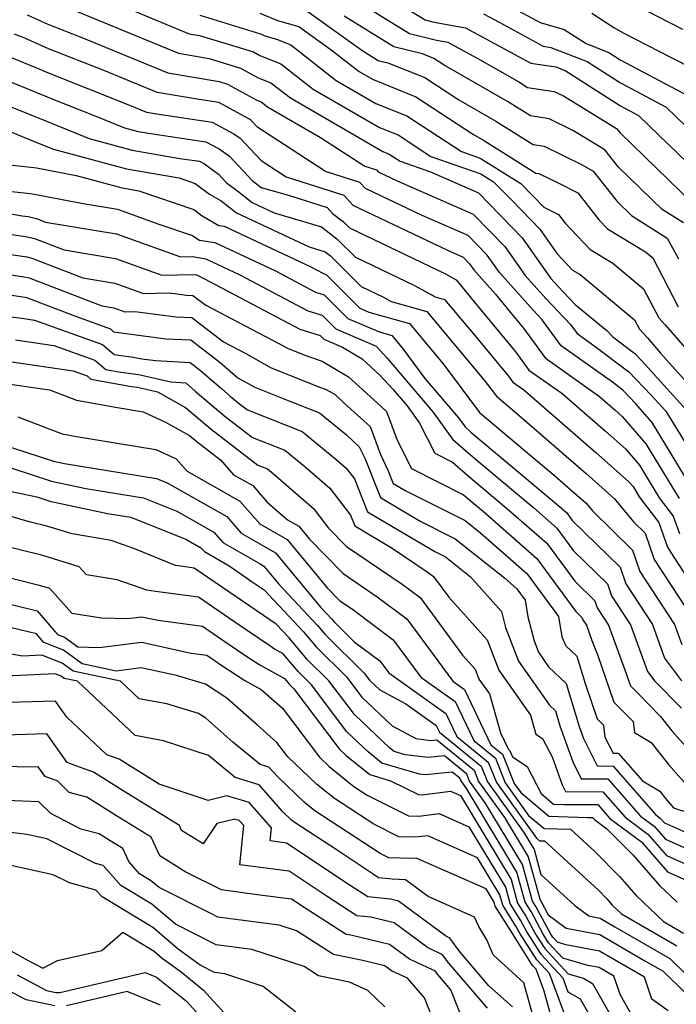
# Model space of a CAD drawing. Extents: x 1893570 to 1900978, y 2863029 to 2865516.
# Drawn here: x 1896133 to 1896225, y 2863620 to 2863758 of the extents above; entities that cross this region are included whole.
import ezdxf

# ---------------------------------------------------------------- set-up
doc = ezdxf.new("R2010")
doc.units = 0

msp = doc.modelspace()

# ---------------------------------------------------------------- linework, layer by layer
at = {"layer": 'Unknown_Line_Type', "color": 0}
for points in [[(1896175.86, 2863763.67, 3336), (1896187.49, 2863756.47, 3336), (1896191.29, 2863755.54, 3336), (1896192.87, 2863755.26, 3336), (1896197.41, 2863752.79, 3336), (1896202.86, 2863749.67, 3336), (1896204.08, 2863748.9, 3336), (1896207.82, 2863748.33, 3336), (1896209.13, 2863747.7, 3336), (1896216.59, 2863743.14, 3336), (1896217.09, 2863742.5, 3336), (1896227.31, 2863732.61, 3336)], [(1896182.84, 2863762.6, 3338), (1896189.68, 2863758.37, 3338), (1896190.98, 2863758.05, 3338), (1896195.38, 2863757.25, 3338), (1896202.78, 2863753.23, 3338), (1896204.53, 2863752.28, 3338), (1896208.04, 2863751.79, 3338), (1896209.36, 2863751.27, 3338), (1896217.15, 2863746.3, 3338), (1896219.67, 2863744.96, 3338), (1896229.37, 2863735.58, 3338)], [(1896199.25, 2863761.63, 3342), (1896205.85, 2863758.02, 3342), (1896209.21, 2863757.01, 3342), (1896212.3, 2863755.04, 3342), (1896215.5, 2863753.79, 3342), (1896217.07, 2863752.79, 3342), (1896227.42, 2863747.29, 3342)], [(1896138.2, 2863760.63, 3324), (1896155.04, 2863753.69, 3324), (1896159.37, 2863752.95, 3324), (1896163.75, 2863751.61, 3324), (1896166.26, 2863750.26, 3324), (1896168.03, 2863749.55, 3324), (1896170.77, 2863747.42, 3324), (1896183.75, 2863739.89, 3324), (1896184.62, 2863739.54, 3324), (1896186.16, 2863738.54, 3324), (1896190.46, 2863737.04, 3324), (1896197.17, 2863734.11, 3324), (1896203.34, 2863727.78, 3324), (1896207.36, 2863722.1, 3324), (1896208.34, 2863721, 3324), (1896210.83, 2863718.38, 3324), (1896215.19, 2863714.76, 3324), (1896216.05, 2863713.88, 3324), (1896219.14, 2863711.57, 3324), (1896220.07, 2863710.59, 3324), (1896226.81, 2863703.13, 3324)], [(1896146.93, 2863760.4, 3326), (1896156.54, 2863756.44, 3326), (1896157.98, 2863756.2, 3326), (1896165.56, 2863753.88, 3326), (1896166.47, 2863753.39, 3326), (1896169.42, 2863752.21, 3326), (1896173.98, 2863748.65, 3326), (1896183.26, 2863743.27, 3326), (1896185.88, 2863742.23, 3326), (1896190.49, 2863739.21, 3326), (1896197.52, 2863736.76, 3326), (1896199.29, 2863735.65, 3326), (1896201.94, 2863732.96, 3326), (1896205.82, 2863728.99, 3326), (1896208.25, 2863725.56, 3326), (1896210.41, 2863723.27, 3326), (1896211.45, 2863722.65, 3326), (1896219.1, 2863716.29, 3326), (1896219.79, 2863714.97, 3326), (1896220.92, 2863713.73, 3326), (1896222.76, 2863711.61, 3326), (1896229.85, 2863703.68, 3326)], [(1896218.7, 2863760.7, 3346), (1896225.83, 2863757.07, 3346)], [(1896133.8, 2863759.08, 3322), (1896136.7, 2863757.79, 3322), (1896141.45, 2863755.92, 3322), (1896153.54, 2863750.94, 3322), (1896160.75, 2863749.71, 3322), (1896161.93, 2863749.35, 3322), (1896166.05, 2863747.13, 3322), (1896166.64, 2863746.89, 3322), (1896167.56, 2863746.18, 3322), (1896174.97, 2863741.88, 3322), (1896181.22, 2863737.83, 3322), (1896182.84, 2863737.32, 3322), (1896183.1, 2863737.04, 3322), (1896185.75, 2863735.77, 3322), (1896196.45, 2863731.1, 3322), (1896200.87, 2863726.57, 3322), (1896203.75, 2863722.5, 3322), (1896206.62, 2863719.28, 3322), (1896210.11, 2863715.61, 3322), (1896211.04, 2863714.34, 3322), (1896213.56, 2863712.55, 3322), (1896218.31, 2863708.98, 3322), (1896221.46, 2863705.7, 3322), (1896223.5, 2863703.44, 3322), (1896229.28, 2863694, 3322)], [(1896158.03, 2863759.04, 3328), (1896166.56, 2863756.43, 3328), (1896167.31, 2863756.11, 3328), (1896168.79, 2863755.68, 3328), (1896170.81, 2863754.88, 3328), (1896177.19, 2863749.89, 3328), (1896182.77, 2863746.66, 3328), (1896187.13, 2863744.91, 3328), (1896194.82, 2863739.88, 3328), (1896197.41, 2863738.97, 3328), (1896203.11, 2863735.41, 3328), (1896206.38, 2863732.1, 3328), (1896208.4, 2863731.05, 3328), (1896209.36, 2863729.84, 3328), (1896212.86, 2863726.15, 3328), (1896216.05, 2863724.23, 3328), (1896220.38, 2863720.63, 3328), (1896222.51, 2863716.54, 3328), (1896223.38, 2863715.58, 3328), (1896228.41, 2863709.81, 3328)], [(1896166.49, 2863759.34, 3330), (1896168.96, 2863758.3, 3330), (1896171.93, 2863757.44, 3330), (1896176.5, 2863754.18, 3330), (1896180.41, 2863751.13, 3330), (1896182.28, 2863750.04, 3330), (1896188.39, 2863747.59, 3330), (1896196.49, 2863742.29, 3330), (1896198.02, 2863741.41, 3330), (1896205.24, 2863736.87, 3330), (1896205.68, 2863736.81, 3330), (1896208.58, 2863735.41, 3330), (1896211.12, 2863734.1, 3330), (1896214.13, 2863730.27, 3330), (1896215.3, 2863729.04, 3330), (1896220.65, 2863725.81, 3330), (1896221.66, 2863724.97, 3330), (1896225.23, 2863718.11, 3330)], [(1896172.73, 2863759.88, 3332), (1896180.81, 2863754.11, 3332), (1896183.11, 2863752.69, 3332), (1896184.44, 2863752.36, 3332), (1896189.65, 2863750.28, 3332), (1896194.43, 2863747.14, 3332), (1896199.63, 2863744.16, 3332), (1896204.85, 2863740.88, 3332), (1896206.4, 2863740.65, 3332), (1896211.76, 2863738.05, 3332), (1896213.29, 2863737.12, 3332), (1896216.65, 2863732.87, 3332), (1896218.68, 2863730.91, 3332), (1896223.67, 2863727.76, 3332), (1896225.27, 2863724.84, 3332)], [(1896225.99, 2863729.87, 3334), (1896222.99, 2863731.76, 3334), (1896216.87, 2863737.69, 3334), (1896214.94, 2863740.13, 3334), (1896210.45, 2863742.87, 3334), (1896207.11, 2863744.49, 3334), (1896204.47, 2863744.89, 3334), (1896201.25, 2863746.91, 3334), (1896192.37, 2863752, 3334), (1896190.91, 2863752.96, 3334), (1896189.32, 2863753.6, 3334), (1896185.3, 2863754.58, 3334), (1896178.33, 2863758.89, 3334)], [(1896197.89, 2863759.24, 3340), (1896200.1, 2863758.04, 3340), (1896206.27, 2863754.67, 3340), (1896207.34, 2863754.52, 3340), (1896212.43, 2863752.53, 3340), (1896217.11, 2863749.55, 3340), (1896223.55, 2863746.13, 3340), (1896229.14, 2863740.72, 3340)], [(1896213.11, 2863759.31, 3344), (1896216.21, 2863757.33, 3344), (1896217.6, 2863756.51, 3344), (1896224.25, 2863753.12, 3344), (1896230.69, 2863749.83, 3344), (1896231.78, 2863746.49, 3344), (1896235.93, 2863740.48, 3344), (1896237.26, 2863738.6, 3344), (1896241.99, 2863732.73, 3344), (1896243.77, 2863731.66, 3344), (1896247.25, 2863729.22, 3344), (1896252.26, 2863725.98, 3344), (1896253.13, 2863725.44, 3344), (1896256.91, 2863722.93, 3344), (1896264.85, 2863720.26, 3344), (1896267.66, 2863721.17, 3344), (1896274.55, 2863718.8, 3344), (1896274.68, 2863718.26, 3344), (1896277.27, 2863713.87, 3344), (1896278.87, 2863709.23, 3344), (1896283.93, 2863702.96, 3344), (1896285.58, 2863700.81, 3344), (1896287.99, 2863698.19, 3344)], [(1896228.15, 2863691.07, 3320), (1896221.56, 2863701.87, 3320), (1896219.3, 2863704.5, 3320), (1896217.48, 2863706.4, 3320), (1896216.01, 2863707.51, 3320), (1896208.79, 2863712.64, 3320), (1896206.12, 2863716.29, 3320), (1896204.9, 2863717.57, 3320), (1896200.13, 2863722.91, 3320), (1896198.4, 2863725.36, 3320), (1896195.73, 2863728.09, 3320), (1896189.28, 2863730.91, 3320), (1896181.32, 2863734.71, 3320), (1896180.54, 2863735.56, 3320), (1896175.69, 2863737.1, 3320), (1896166.18, 2863743.25, 3320), (1896165.2, 2863744.29, 3320), (1896164.91, 2863744.5, 3320), (1896160.69, 2863746.78, 3320), (1896157.93, 2863747.18, 3320), (1896152.04, 2863748.19, 3320), (1896144.69, 2863751.21, 3320), (1896136.79, 2863754.33, 3320), (1896133.48, 2863755.8, 3320), (1896132.02, 2863756.39, 3320)], [(1896130.33, 2863753.6, 3318), (1896134.88, 2863751.76, 3318), (1896136.87, 2863750.88, 3318), (1896147.94, 2863746.51, 3318), (1896150.54, 2863745.43, 3318), (1896152.63, 2863745.08, 3318), (1896159.79, 2863744.03, 3318), (1896162.84, 2863742.39, 3318), (1896163.69, 2863741.76, 3318), (1896166.64, 2863738.63, 3318), (1896170.15, 2863736.36, 3318), (1896178.25, 2863733.79, 3318), (1896179.54, 2863732.38, 3318), (1896192.81, 2863726.05, 3318), (1896195.01, 2863725.08, 3318), (1896195.93, 2863724.15, 3318), (1896196.52, 2863723.31, 3318), (1896199.57, 2863719.89, 3318), (1896201.63, 2863717.33, 3318), (1896203.5, 2863715.09, 3318), (1896206.53, 2863710.94, 3318), (1896214.19, 2863705.5, 3318), (1896216.37, 2863703.61, 3318), (1896217.36, 2863702.72, 3318), (1896220.67, 2863698.87, 3318), (1896225.35, 2863691.19, 3318)], [(1896128.63, 2863750.81, 3316), (1896136.29, 2863747.71, 3316), (1896136.95, 2863747.42, 3316), (1896143.69, 2863744.76, 3316), (1896147.47, 2863743.24, 3316), (1896149.36, 2863742.73, 3316), (1896151.43, 2863742.37, 3316), (1896158.9, 2863741.28, 3316), (1896160.76, 2863740.28, 3316), (1896162.19, 2863739.23, 3316), (1896165.4, 2863735.82, 3316), (1896166.68, 2863734.86, 3316), (1896170.64, 2863733.71, 3316), (1896175.95, 2863732.03, 3316), (1896176.7, 2863731.21, 3316), (1896178.2, 2863730.03, 3316), (1896179.06, 2863729.17, 3316), (1896192.55, 2863722.74, 3316), (1896194.07, 2863721.91, 3316), (1896196.58, 2863718.79, 3316), (1896202.45, 2863711.72, 3316), (1896204.27, 2863709.23, 3316), (1896208.87, 2863705.97, 3316), (1896215.02, 2863700.64, 3316), (1896217.82, 2863698.15, 3316), (1896219.78, 2863695.86, 3316), (1896222.55, 2863691.31, 3316), (1896224.53, 2863688.73, 3316), (1896225.4, 2863686.28, 3316)], [(1896131.4, 2863746.22, 3314), (1896136.49, 2863744.14, 3314), (1896142.48, 2863741.74, 3314), (1896148.56, 2863740.1, 3314), (1896155.24, 2863738.94, 3314), (1896158, 2863738.54, 3314), (1896158.68, 2863738.17, 3314), (1896160.68, 2863736.7, 3314), (1896161.75, 2863735.56, 3314), (1896163.37, 2863734.34, 3314), (1896165.41, 2863732.76, 3314), (1896168.49, 2863731.31, 3314), (1896175.14, 2863729.34, 3314), (1896177.29, 2863727.64, 3314), (1896179.89, 2863725.06, 3314), (1896188.19, 2863721.1, 3314), (1896191.12, 2863719.52, 3314), (1896192.42, 2863719.15, 3314), (1896196.42, 2863714.36, 3314), (1896201.41, 2863708.36, 3314), (1896202.02, 2863707.53, 3314), (1896203.55, 2863706.44, 3314), (1896213.66, 2863697.67, 3314), (1896218.27, 2863693.57, 3314), (1896218.89, 2863692.86, 3314), (1896219.75, 2863691.43, 3314), (1896222.52, 2863687.82, 3314), (1896223.74, 2863684.39, 3314), (1896224.19, 2863683.63, 3314), (1896230.12, 2863674.54, 3314)], [(1896130.7, 2863742.99, 3312), (1896135.5, 2863741.03, 3312), (1896137.49, 2863740.23, 3312), (1896147.76, 2863737.46, 3312), (1896155.13, 2863736.19, 3312), (1896157.39, 2863735.41, 3312), (1896159.41, 2863733.92, 3312), (1896161.05, 2863732.96, 3312), (1896163.2, 2863731.29, 3312), (1896173.38, 2863726.52, 3312), (1896175.65, 2863725.84, 3312), (1896176.39, 2863725.26, 3312), (1896180.71, 2863720.95, 3312), (1896183.83, 2863719.47, 3312), (1896184.93, 2863718.87, 3312), (1896189.95, 2863717.46, 3312), (1896198, 2863707.81, 3312), (1896199.71, 2863705.54, 3312), (1896203.23, 2863702.58, 3312), (1896212.31, 2863694.7, 3312), (1896216.3, 2863691.16, 3312), (1896218.95, 2863687.93, 3312), (1896220.6, 2863686.31, 3312), (1896221.87, 2863682.62, 3312), (1896227.81, 2863673.56, 3312)], [(1896126.96, 2863738.49, 3310), (1896134.74, 2863737.66, 3310), (1896135.09, 2863737.59, 3310), (1896140.66, 2863736.53, 3310), (1896146.96, 2863734.83, 3310), (1896149.48, 2863734.39, 3310), (1896157.2, 2863731.76, 3310), (1896158.37, 2863730.89, 3310), (1896160.72, 2863729.52, 3310), (1896161.46, 2863729.4, 3310), (1896173.55, 2863723.75, 3310), (1896175.4, 2863722.77, 3310), (1896175.79, 2863722.65, 3310), (1896180.53, 2863717.91, 3310), (1896181.26, 2863717.6, 3310), (1896181.79, 2863717.37, 3310), (1896187.47, 2863715.78, 3310), (1896192.22, 2863710.08, 3310), (1896197.34, 2863703.26, 3310), (1896207.91, 2863694.37, 3310), (1896210.96, 2863691.73, 3310), (1896212.3, 2863690.54, 3310), (1896213.19, 2863689.46, 3310), (1896218.83, 2863683.94, 3310), (1896219.86, 2863680.93, 3310), (1896224.72, 2863673.53, 3310), (1896225.74, 2863670.71, 3310)], [(1896126.41, 2863734.84, 3308), (1896134.23, 2863734.01, 3308), (1896135.27, 2863733.82, 3308), (1896141.67, 2863732.6, 3308), (1896146.48, 2863731.8, 3308), (1896152.27, 2863729.72, 3308), (1896157.01, 2863728.11, 3308), (1896157.33, 2863727.86, 3308), (1896157.99, 2863727.48, 3308), (1896160.17, 2863727.12, 3308), (1896168.6, 2863723.18, 3308), (1896174.3, 2863720.16, 3308), (1896175.51, 2863719.78, 3308), (1896178.84, 2863716.46, 3308), (1896181.37, 2863715.37, 3308), (1896183.26, 2863714.58, 3308), (1896184.99, 2863714.09, 3308), (1896186.44, 2863712.35, 3308), (1896189.66, 2863708.06, 3308), (1896194.37, 2863702.52, 3308), (1896195.29, 2863701.25, 3308), (1896196.13, 2863700.53, 3308), (1896208.52, 2863690.11, 3308), (1896209.58, 2863689.18, 3308), (1896210.36, 2863688.12, 3308), (1896217.06, 2863681.57, 3308), (1896217.86, 2863679.24, 3308), (1896221.62, 2863673.5, 3308), (1896223.33, 2863668.81, 3308), (1896225.71, 2863665.62, 3308)], [(1896131.23, 2863731.18, 3306), (1896133.1, 2863730.89, 3306), (1896133.92, 2863730.77, 3306), (1896135.23, 2863730.43, 3306), (1896136.38, 2863729.99, 3306), (1896146.35, 2863728.34, 3306), (1896155.34, 2863725.12, 3306), (1896157.01, 2863725.15, 3306), (1896158.87, 2863724.85, 3306), (1896163.65, 2863722.61, 3306), (1896173.21, 2863717.55, 3306), (1896175.23, 2863716.92, 3306), (1896177.15, 2863715.01, 3306), (1896181.49, 2863713.13, 3306), (1896182.79, 2863712.59, 3306), (1896184.35, 2863710.91, 3306), (1896190.77, 2863703.36, 3306), (1896193.55, 2863699.51, 3306), (1896196.08, 2863697.35, 3306), (1896204.97, 2863689.87, 3306), (1896208.18, 2863687.05, 3306), (1896210.53, 2863683.86, 3306), (1896215.29, 2863679.2, 3306), (1896215.86, 2863677.54, 3306), (1896218.53, 2863673.47, 3306), (1896220.92, 2863666.91, 3306), (1896221.94, 2863665.55, 3306), (1896225.7, 2863661.78, 3306)], [(1896131.34, 2863728.3, 3304), (1896133.82, 2863727.94, 3304), (1896134.84, 2863727.67, 3304), (1896139.01, 2863726.08, 3304), (1896146.22, 2863724.89, 3304), (1896152.73, 2863722.55, 3304), (1896157.13, 2863722.65, 3304), (1896157.57, 2863722.58, 3304), (1896158.7, 2863722.05, 3304), (1896172.11, 2863714.95, 3304), (1896174.95, 2863714.06, 3304), (1896175.45, 2863713.56, 3304), (1896178.09, 2863712.42, 3304), (1896180.84, 2863710.8, 3304), (1896183.37, 2863708.48, 3304), (1896185.16, 2863706.55, 3304), (1896187.17, 2863704.19, 3304), (1896188.91, 2863701.78, 3304), (1896191.04, 2863697.56, 3304), (1896193.51, 2863696.32, 3304), (1896196.03, 2863694.16, 3304), (1896201.42, 2863689.62, 3304), (1896206.77, 2863684.92, 3304), (1896210.7, 2863679.59, 3304), (1896213.52, 2863676.84, 3304), (1896213.85, 2863675.85, 3304), (1896215.44, 2863673.44, 3304), (1896217.91, 2863666.65, 3304), (1896218.08, 2863666.22, 3304), (1896218.53, 2863664.91, 3304), (1896219.67, 2863663.79, 3304), (1896222.77, 2863660.6, 3304), (1896224.35, 2863658.59, 3304), (1896230.47, 2863651.69, 3304)], [(1896129.57, 2863725.72, 3302), (1896133.73, 2863725.1, 3302), (1896134.45, 2863724.92, 3302), (1896141.63, 2863722.17, 3302), (1896146.1, 2863721.43, 3302), (1896150.12, 2863719.99, 3302), (1896153.8, 2863720.07, 3302), (1896156.17, 2863719.75, 3302), (1896157.08, 2863719.71, 3302), (1896158.88, 2863718.32, 3302), (1896169.14, 2863712.97, 3302), (1896170.38, 2863712.28, 3302), (1896172.78, 2863711.31, 3302), (1896175.23, 2863710.48, 3302), (1896178.93, 2863708.29, 3302), (1896183, 2863704.56, 3302), (1896184.27, 2863703.41, 3302), (1896185.78, 2863699.38, 3302), (1896187.79, 2863695.4, 3302), (1896195.09, 2863691.73, 3302), (1896195.98, 2863690.97, 3302), (1896197.87, 2863689.38, 3302), (1896205.37, 2863682.79, 3302), (1896210.86, 2863675.33, 3302), (1896211.75, 2863674.47, 3302), (1896211.85, 2863674.16, 3302), (1896212.35, 2863673.4, 3302), (1896213.12, 2863671.28, 3302), (1896213.96, 2863669.16, 3302), (1896216.19, 2863662.6, 3302), (1896218.93, 2863659.91, 3302), (1896219.11, 2863658.34, 3302), (1896221.43, 2863656.96, 3302), (1896223.89, 2863653.85, 3302), (1896227.53, 2863649.74, 3302)], [(1896127.81, 2863723.13, 3300), (1896133.63, 2863722.27, 3300), (1896134.07, 2863722.16, 3300), (1896144.26, 2863718.26, 3300), (1896145.97, 2863717.97, 3300), (1896147.51, 2863717.42, 3300), (1896148.92, 2863717.45, 3300), (1896154.73, 2863716.69, 3300), (1896156.94, 2863716.58, 3300), (1896161.35, 2863713.18, 3300), (1896164.49, 2863711.55, 3300), (1896168.07, 2863709.55, 3300), (1896175.01, 2863706.77, 3300), (1896175.81, 2863706.5, 3300), (1896177.03, 2863705.78, 3300), (1896178.37, 2863704.55, 3300), (1896181.95, 2863701.29, 3300), (1896183.42, 2863697.36, 3300), (1896184.51, 2863695.07, 3300), (1896185.2, 2863693.32, 3300), (1896186.97, 2863692.28, 3300), (1896195.31, 2863688.09, 3300), (1896197.49, 2863686.35, 3300), (1896203.96, 2863680.66, 3300), (1896208.4, 2863674.64, 3300), (1896208.87, 2863671.76, 3300), (1896209.47, 2863670.54, 3300), (1896211.01, 2863669.08, 3300), (1896212.17, 2863665.25, 3300), (1896213.85, 2863660.28, 3300), (1896214.76, 2863659.4, 3300), (1896214.95, 2863657.72, 3300), (1896216.08, 2863655.46, 3300), (1896216.81, 2863655.45, 3300), (1896220.21, 2863651.55, 3300), (1896222.64, 2863650.1, 3300), (1896223.43, 2863649.11, 3300), (1896224.59, 2863647.79, 3300), (1896233.48, 2863644.9, 3300)], [(1896126.05, 2863720.55, 3298), (1896133.53, 2863719.44, 3298), (1896133.68, 2863719.4, 3298), (1896140.56, 2863716.77, 3298), (1896145.48, 2863715, 3298), (1896145.92, 2863714.61, 3298), (1896146.66, 2863714.51, 3298), (1896147, 2863714.45, 3298), (1896153.28, 2863713.62, 3298), (1896156.8, 2863713.45, 3298), (1896160.9, 2863710.29, 3298), (1896163.4, 2863708.14, 3298), (1896165.77, 2863706.83, 3298), (1896170.68, 2863704.86, 3298), (1896174.86, 2863703.22, 3298), (1896178.63, 2863700.12, 3298), (1896180.44, 2863698.47, 3298), (1896181.2, 2863696.87, 3298), (1896183.4, 2863691.33, 3298), (1896189, 2863688.03, 3298), (1896193.93, 2863685.55, 3298), (1896200.84, 2863680.04, 3298), (1896202.56, 2863678.54, 3298), (1896203.73, 2863676.94, 3298), (1896204.12, 2863674.6, 3298), (1896204.99, 2863671.2, 3298), (1896205.59, 2863669.63, 3298), (1896207.02, 2863667.58, 3298), (1896209.51, 2863665.23, 3298), (1896211.33, 2863659.21, 3298), (1896211.94, 2863657.5, 3298), (1896213.85, 2863653.67, 3298), (1896216.09, 2863653.65, 3298), (1896222.07, 2863646.79, 3298), (1896222.74, 2863646.3, 3298), (1896223.29, 2863645.67, 3298), (1896226.24, 2863644.35, 3298)], [(1896129.55, 2863716.95, 3296), (1896133.05, 2863716.51, 3296), (1896134.82, 2863716.25, 3296), (1896144.39, 2863712.8, 3296), (1896146.01, 2863711.41, 3296), (1896148.68, 2863711.04, 3296), (1896149.92, 2863710.81, 3296), (1896151.84, 2863710.56, 3296), (1896156.67, 2863710.31, 3296), (1896158.16, 2863709.17, 3296), (1896161.14, 2863706.6, 3296), (1896162.37, 2863705.53, 3296), (1896163.6, 2863704.49, 3296), (1896164.72, 2863703.63, 3296), (1896172.43, 2863700.6, 3296), (1896177.15, 2863696.73, 3296), (1896178.59, 2863695.47, 3296), (1896179.77, 2863693.94, 3296), (1896181.61, 2863689.33, 3296), (1896191.03, 2863683.78, 3296), (1896192.54, 2863683.02, 3296), (1896196.05, 2863680.22, 3296), (1896200.43, 2863675.33, 3296), (1896201, 2863673.11, 3296), (1896202.81, 2863668.37, 3296), (1896207.15, 2863662.2, 3296), (1896208, 2863661.39, 3296), (1896208.63, 2863659.31, 3296), (1896210.44, 2863654.25, 3296), (1896211.62, 2863651.87, 3296), (1896215.37, 2863651.84, 3296), (1896219.92, 2863646.63, 3296), (1896221.85, 2863645.2, 3296), (1896223.44, 2863643.38, 3296), (1896231.96, 2863639.59, 3296)], [(1896132.17, 2863713.47, 3294), (1896137.52, 2863712.68, 3294), (1896143.31, 2863710.6, 3294), (1896144.82, 2863709.31, 3294), (1896146.93, 2863708.93, 3294), (1896149.43, 2863708.58, 3294), (1896150.67, 2863708.32, 3294), (1896153.97, 2863707.56, 3294), (1896156.08, 2863707.43, 3294), (1896157.39, 2863706.28, 3294), (1896161.62, 2863702.71, 3294), (1896165.46, 2863699.76, 3294), (1896170, 2863697.98, 3294), (1896172.77, 2863695.7, 3294), (1896176.3, 2863692.63, 3294), (1896179.19, 2863688.88, 3294), (1896179.81, 2863687.34, 3294), (1896185.08, 2863684.23, 3294), (1896189.97, 2863680.92, 3294), (1896190.87, 2863680.25, 3294), (1896193.01, 2863677.36, 3294), (1896198.41, 2863671.35, 3294), (1896200.03, 2863667.12, 3294), (1896204.47, 2863660.79, 3294), (1896205.22, 2863658.13, 3294), (1896206.18, 2863657.5, 3294), (1896207.53, 2863654.92, 3294), (1896208.93, 2863651.01, 3294), (1896209.4, 2863650.08, 3294), (1896214.65, 2863650.04, 3294), (1896217.77, 2863646.46, 3294), (1896220.95, 2863644.1, 3294), (1896223.6, 2863641.09, 3294), (1896232.72, 2863637.02, 3294)], [(1896131.3, 2863710.43, 3292), (1896140.23, 2863709.12, 3292), (1896142.22, 2863708.4, 3292), (1896142.74, 2863707.96, 3292), (1896148.43, 2863706.94, 3292), (1896149.28, 2863706.82, 3292), (1896149.71, 2863706.73, 3292), (1896152.08, 2863706.18, 3292), (1896156.03, 2863703.97, 3292), (1896159.63, 2863700.92, 3292), (1896166.21, 2863695.89, 3292), (1896167.56, 2863695.36, 3292), (1896168.39, 2863694.68, 3292), (1896174.01, 2863689.79, 3292), (1896176.13, 2863687.05, 3292), (1896178.66, 2863684.45, 3292), (1896186.47, 2863679.17, 3292), (1896188.99, 2863677.29, 3292), (1896194.94, 2863669.23, 3292), (1896196.72, 2863667.26, 3292), (1896197.25, 2863665.86, 3292), (1896198.71, 2863663.78, 3292), (1896200.26, 2863658.29, 3292), (1896201.33, 2863656.05, 3292), (1896201.56, 2863655.86, 3292), (1896201.94, 2863654.93, 3292), (1896204, 2863653.56, 3292), (1896206, 2863649.77, 3292), (1896207.73, 2863648.31, 3292), (1896209.17, 2863648.27, 3292), (1896213.94, 2863648.23, 3292), (1896215.63, 2863646.3, 3292), (1896220.06, 2863642.99, 3292), (1896223.75, 2863638.8, 3292), (1896227.31, 2863637.21, 3292)], [(1896130.43, 2863707.4, 3290), (1896136.94, 2863706.44, 3290), (1896140.7, 2863705, 3290), (1896146.48, 2863703.96, 3290), (1896150.07, 2863703.37, 3290), (1896153.22, 2863701.93, 3290), (1896156.58, 2863700.05, 3290), (1896157.65, 2863699.14, 3290), (1896160.94, 2863696.62, 3290), (1896162.78, 2863694.53, 3290), (1896165.48, 2863693, 3290), (1896167.46, 2863690.75, 3290), (1896170.35, 2863688.21, 3290), (1896171.95, 2863687.3, 3290), (1896173.44, 2863685.5, 3290), (1896178.18, 2863680.65, 3290), (1896182.97, 2863677.41, 3290), (1896187.1, 2863674.32, 3290), (1896193.59, 2863665.55, 3290), (1896195.22, 2863664.39, 3290), (1896198.93, 2863656.63, 3290), (1896200.56, 2863655.3, 3290), (1896202.2, 2863651.21, 3290), (1896203.12, 2863649.92, 3290), (1896207.07, 2863646.59, 3290), (1896212.49, 2863646.43, 3290), (1896213.22, 2863646.42, 3290), (1896213.48, 2863646.13, 3290), (1896215.22, 2863644.83, 3290), (1896218.84, 2863641.18, 3290), (1896222.65, 2863636.84, 3290), (1896225.08, 2863634.53, 3290)], [(1896132.47, 2863702.65, 3288), (1896138.71, 2863700.27, 3288), (1896140.73, 2863699.91, 3288), (1896151.87, 2863698.07, 3288), (1896154.72, 2863696.76, 3288), (1896156.25, 2863695.02, 3288), (1896163.66, 2863690.82, 3288), (1896166.45, 2863687.65, 3288), (1896167.7, 2863686.93, 3288), (1896170.32, 2863685.44, 3288), (1896175.94, 2863678.65, 3288), (1896177.7, 2863676.85, 3288), (1896179.47, 2863675.65, 3288), (1896185.22, 2863671.36, 3288), (1896189.09, 2863666.13, 3288), (1896193.9, 2863662.71, 3288), (1896196.53, 2863657.21, 3288), (1896199.56, 2863654.73, 3288), (1896200.94, 2863651.27, 3288), (1896204.22, 2863646.72, 3288), (1896206.41, 2863644.88, 3288), (1896210.11, 2863644.77, 3288), (1896213.51, 2863641.64, 3288), (1896217.02, 2863638.1, 3288), (1896219.32, 2863635.49, 3288), (1896223.15, 2863631.84, 3288), (1896225.98, 2863630.2, 3288)], [(1896127.82, 2863699.55, 3286), (1896137.5, 2863696.43, 3286), (1896139.02, 2863696.11, 3286), (1896151.96, 2863693.99, 3286), (1896153.46, 2863693.39, 3286), (1896161.84, 2863688.65, 3286), (1896163.87, 2863686.35, 3286), (1896167.12, 2863684.48, 3286), (1896168.68, 2863683.58, 3286), (1896175.01, 2863675.94, 3286), (1896176.59, 2863674.25, 3286), (1896176.9, 2863673.89, 3286), (1896179.74, 2863671.08, 3286), (1896183.34, 2863668.4, 3286), (1896184.58, 2863666.71, 3286), (1896192.58, 2863661.03, 3286), (1896194.13, 2863657.8, 3286), (1896198.56, 2863654.17, 3286), (1896199.69, 2863651.34, 3286), (1896205.31, 2863643.52, 3286), (1896205.74, 2863643.16, 3286), (1896206.47, 2863643.14, 3286), (1896214.02, 2863636.21, 3286), (1896215.21, 2863635.01, 3286), (1896215.98, 2863634.13, 3286), (1896217.28, 2863632.9, 3286), (1896225.02, 2863628.42, 3286)], [(1896131.48, 2863695.48, 3284), (1896137.23, 2863693.64, 3284), (1896142.04, 2863692.61, 3284), (1896150.15, 2863691.28, 3284), (1896154.82, 2863689.42, 3284), (1896160.02, 2863686.47, 3284), (1896161.28, 2863685.04, 3284), (1896166.53, 2863682.02, 3284), (1896167.05, 2863681.72, 3284), (1896169.14, 2863679.19, 3284), (1896174.59, 2863673.38, 3284), (1896175.65, 2863672.13, 3284), (1896181.14, 2863666.7, 3284), (1896181.88, 2863665.72, 3284), (1896183.34, 2863664.34, 3284), (1896186.98, 2863662.39, 3284), (1896191.26, 2863659.35, 3284), (1896191.72, 2863658.38, 3284), (1896197.56, 2863653.61, 3284), (1896198.44, 2863651.41, 3284), (1896203.54, 2863644.32, 3284), (1896204.98, 2863641.94, 3284), (1896205.94, 2863638.4, 3284), (1896210.7, 2863634.09, 3284), (1896212.7, 2863632.6, 3284), (1896214.26, 2863632.31, 3284), (1896216.34, 2863631.1, 3284), (1896224.07, 2863626.63, 3284), (1896226.31, 2863624.44, 3284)], [(1896123.53, 2863693.85, 3282), (1896135.14, 2863691.42, 3282), (1896136.96, 2863690.84, 3282), (1896145.07, 2863689.1, 3282), (1896148.33, 2863688.57, 3282), (1896156.17, 2863685.44, 3282), (1896158.2, 2863684.29, 3282), (1896158.7, 2863683.74, 3282), (1896162.18, 2863681.73, 3282), (1896165.55, 2863679.42, 3282), (1896167.09, 2863678.37, 3282), (1896172.59, 2863672.5, 3282), (1896174.39, 2863670.37, 3282), (1896178.66, 2863666.15, 3282), (1896180.81, 2863663.31, 3282), (1896185.07, 2863659.29, 3282), (1896188.38, 2863657.51, 3282), (1896190.48, 2863657.25, 3282), (1896191.31, 2863657.34, 3282), (1896196.56, 2863653.05, 3282), (1896197.19, 2863651.47, 3282), (1896200.84, 2863646.4, 3282), (1896204.18, 2863640.88, 3282), (1896205.83, 2863634.84, 3282), (1896205.97, 2863634.62, 3282), (1896206.97, 2863632.74, 3282), (1896209.48, 2863630.87, 3282), (1896214.21, 2863629.99, 3282), (1896220.56, 2863626.32, 3282), (1896223.11, 2863624.84, 3282), (1896226.23, 2863621.8, 3282)], [(1896223.83, 2863619.31, 3280), (1896221.53, 2863620.94, 3280), (1896220.48, 2863624.03, 3280), (1896214.16, 2863627.68, 3280), (1896209.46, 2863628.56, 3280), (1896208.27, 2863628.91, 3280), (1896207.61, 2863629.62, 3280), (1896207.34, 2863630.03, 3280), (1896205.26, 2863633.94, 3280), (1896204.78, 2863634.7, 3280), (1896203.38, 2863639.82, 3280), (1896198.13, 2863648.49, 3280), (1896195.94, 2863651.54, 3280), (1896195.56, 2863652.49, 3280), (1896192.4, 2863655.07, 3280), (1896190.11, 2863654.83, 3280), (1896186.9, 2863655.23, 3280), (1896185.34, 2863655.69, 3280), (1896184.75, 2863656.16, 3280), (1896179.75, 2863660.89, 3280), (1896176.18, 2863665.6, 3280), (1896173.14, 2863668.61, 3280), (1896170.59, 2863671.62, 3280), (1896168.77, 2863673.57, 3280), (1896164.17, 2863676.69, 3280), (1896157.25, 2863681.43, 3280), (1896155.66, 2863681.64, 3280), (1896154.63, 2863681.8, 3280), (1896148.77, 2863684.18, 3280), (1896145.57, 2863685.32, 3280), (1896140.09, 2863686.23, 3280), (1896136.54, 2863687.32, 3280), (1896134.25, 2863687.89, 3280), (1896128.74, 2863689.46, 3280)], [(1896218.94, 2863618.28, 3278), (1896217.11, 2863621.5, 3278), (1896216.21, 2863624.16, 3278), (1896214.11, 2863625.37, 3278), (1896212.56, 2863625.66, 3278), (1896209.01, 2863626.7, 3278), (1896207.04, 2863628.83, 3278), (1896206.27, 2863630.05, 3278), (1896204.56, 2863633.25, 3278), (1896203.73, 2863634.56, 3278), (1896202.58, 2863638.76, 3278), (1896195.43, 2863650.58, 3278), (1896194.69, 2863651.61, 3278), (1896194.56, 2863651.93, 3278), (1896193.49, 2863652.8, 3278), (1896189.74, 2863652.4, 3278), (1896188.89, 2863652.51, 3278), (1896183.63, 2863654.07, 3278), (1896181.68, 2863655.64, 3278), (1896178.68, 2863658.47, 3278), (1896173.71, 2863665.05, 3278), (1896171.89, 2863666.85, 3278), (1896169.71, 2863669.42, 3278), (1896168.54, 2863670.07, 3278), (1896167.89, 2863670.5, 3278), (1896162.8, 2863673.95, 3278), (1896157.84, 2863677.36, 3278), (1896151.83, 2863678.15, 3278), (1896150.6, 2863678.33, 3278), (1896146.45, 2863679.8, 3278), (1896142.14, 2863680.47, 3278), (1896141.1, 2863681.61, 3278), (1896136, 2863683.18, 3278), (1896129.48, 2863684.81, 3278)], [(1896124.7, 2863681.73, 3276), (1896135.46, 2863679.04, 3276), (1896136.91, 2863678.6, 3276), (1896140.06, 2863675.11, 3276), (1896144.25, 2863674.46, 3276), (1896147.92, 2863674.37, 3276), (1896149.87, 2863674.61, 3276), (1896152.17, 2863674.11, 3276), (1896158.43, 2863673.28, 3276), (1896161.43, 2863671.22, 3276), (1896164.51, 2863669.13, 3276), (1896166.45, 2863667.87, 3276), (1896169.93, 2863665.92, 3276), (1896170.64, 2863665.09, 3276), (1896171.23, 2863664.5, 3276), (1896177.62, 2863656.06, 3276), (1896178.61, 2863655.12, 3276), (1896181.92, 2863652.45, 3276), (1896184.82, 2863651.59, 3276), (1896188.74, 2863649.64, 3276), (1896189.29, 2863649.62, 3276), (1896193.26, 2863650.11, 3276), (1896194.64, 2863649.5, 3276), (1896201.79, 2863637.7, 3276), (1896202.68, 2863634.42, 3276), (1896203.85, 2863632.56, 3276), (1896205.19, 2863630.07, 3276), (1896206.48, 2863628.03, 3276), (1896209.76, 2863624.5, 3276), (1896211.92, 2863623.86, 3276), (1896213.21, 2863623.12, 3276), (1896216.07, 2863618.11, 3276)], [(1896125.44, 2863677.8, 3274), (1896135.19, 2863675.44, 3274), (1896138.06, 2863672.11, 3274), (1896139.05, 2863671.72, 3274), (1896140.93, 2863670.36, 3274), (1896143.92, 2863670.28, 3274), (1896149.85, 2863671.01, 3274), (1896156.85, 2863669.49, 3274), (1896159.02, 2863669.2, 3274), (1896160.06, 2863668.49, 3274), (1896161.12, 2863667.76, 3274), (1896164.36, 2863665.66, 3274), (1896166.64, 2863664.38, 3274), (1896169.64, 2863661.75, 3274), (1896174.85, 2863654.89, 3274), (1896176.2, 2863653.59, 3274), (1896179.69, 2863650.79, 3274), (1896181.55, 2863649.58, 3274), (1896187.36, 2863646.68, 3274), (1896188.8, 2863646.63, 3274), (1896191.66, 2863646.98, 3274), (1896195.85, 2863645.13, 3274), (1896200.99, 2863636.64, 3274), (1896201.63, 2863634.28, 3274), (1896203.15, 2863631.88, 3274), (1896204.11, 2863630.08, 3274), (1896205.92, 2863627.24, 3274), (1896209.02, 2863623.9, 3274), (1896209.75, 2863621.94, 3274), (1896211.48, 2863620.95, 3274), (1896213.19, 2863617.95, 3274)], [(1896209.18, 2863619.1, 3272), (1896207.15, 2863624.51, 3272), (1896205.36, 2863626.45, 3272), (1896203.03, 2863630.1, 3272), (1896202.45, 2863631.19, 3272), (1896200.58, 2863634.14, 3272), (1896200.19, 2863635.58, 3272), (1896197.05, 2863640.76, 3272), (1896190.05, 2863643.85, 3272), (1896188.3, 2863643.64, 3272), (1896185.99, 2863643.71, 3272), (1896182.47, 2863645.47, 3272), (1896176.94, 2863649.08, 3272), (1896174.45, 2863651.08, 3272), (1896170.4, 2863654.94, 3272), (1896168.88, 2863656.95, 3272), (1896166.13, 2863659.37, 3272), (1896161.85, 2863663.16, 3272), (1896158.86, 2863665.12, 3272), (1896154.79, 2863666.34, 3272), (1896149.82, 2863667.42, 3272), (1896146.28, 2863666.98, 3272), (1896141.52, 2863667.98, 3272), (1896138.88, 2863669.9, 3272), (1896136.11, 2863670.99, 3272), (1896135.08, 2863672.18, 3272), (1896131.58, 2863673.03, 3272)], [(1896207.58, 2863617.79, 3270), (1896206.43, 2863622.07, 3270), (1896205.29, 2863625.12, 3270), (1896204.79, 2863625.65, 3270), (1896201.95, 2863630.12, 3270), (1896201.74, 2863630.5, 3270), (1896199.53, 2863634, 3270), (1896199.39, 2863634.52, 3270), (1896198.26, 2863636.39, 3270), (1896188.44, 2863640.72, 3270), (1896187.8, 2863640.65, 3270), (1896184.61, 2863640.75, 3270), (1896183.39, 2863641.36, 3270), (1896174.19, 2863647.37, 3270), (1896172.69, 2863648.57, 3270), (1896168.98, 2863652.11, 3270), (1896167.75, 2863653.5, 3270), (1896166.52, 2863653.88, 3270), (1896162.67, 2863657.01, 3270), (1896158.9, 2863660.35, 3270), (1896157.87, 2863661.03, 3270), (1896153.41, 2863662.36, 3270), (1896149.53, 2863663.07, 3270), (1896146.89, 2863665.56, 3270), (1896140.25, 2863666.97, 3270), (1896138.71, 2863668.09, 3270), (1896135.85, 2863669.21, 3270), (1896133.08, 2863669.08, 3270), (1896123.16, 2863670.87, 3270)], [(1896204.99, 2863617.98, 3268), (1896203.57, 2863623.24, 3268), (1896199.24, 2863627.15, 3268), (1896198.36, 2863629.24, 3268), (1896197.23, 2863631.14, 3268), (1896196.63, 2863632.44, 3268), (1896190.12, 2863635.33, 3268), (1896186.94, 2863637.68, 3268), (1896185.07, 2863637.75, 3268), (1896183.16, 2863637.94, 3268), (1896182.37, 2863638.45, 3268), (1896177.18, 2863641.91, 3268), (1896171.44, 2863645.66, 3268), (1896170.94, 2863646.06, 3268), (1896169.7, 2863647.24, 3268), (1896166.36, 2863651.01, 3268), (1896163.03, 2863652.04, 3268), (1896159.25, 2863655.11, 3268), (1896152.92, 2863657.2, 3268), (1896148.95, 2863657.93, 3268), (1896140.88, 2863665.55, 3268), (1896138.99, 2863665.95, 3268), (1896138.55, 2863666.27, 3268), (1896137.73, 2863666.59, 3268), (1896128.67, 2863666.19, 3268)], [(1896201.95, 2863619.83, 3266), (1896198.65, 2863622.81, 3266), (1896194.62, 2863627.51, 3266), (1896193.18, 2863629.5, 3266), (1896192.53, 2863629.81, 3266), (1896185.95, 2863634.7, 3266), (1896184.83, 2863634.97, 3266), (1896181.64, 2863635.29, 3266), (1896179.14, 2863636.89, 3266), (1896170.23, 2863642.84, 3266), (1896167.93, 2863643.14, 3266), (1896168.11, 2863644.97, 3266), (1896164.97, 2863648.51, 3266), (1896161.84, 2863649.48, 3266), (1896159.23, 2863648.82, 3266), (1896152.32, 2863651.12, 3266), (1896148.19, 2863653.68, 3266), (1896146.72, 2863654.61, 3266), (1896144.97, 2863655.24, 3266), (1896139.37, 2863660.5, 3266), (1896137.76, 2863662.77, 3266), (1896127.87, 2863662.48, 3266)], [(1896198.45, 2863619.64, 3264), (1896193.02, 2863625.96, 3264), (1896192.15, 2863627.17, 3264), (1896190.01, 2863628.17, 3264), (1896185.32, 2863631.66, 3264), (1896182.04, 2863632.45, 3264), (1896180.11, 2863632.64, 3264), (1896175.92, 2863635.34, 3264), (1896170.57, 2863638.9, 3264), (1896163.66, 2863639.79, 3264), (1896164.21, 2863645.3, 3264), (1896163.57, 2863646.02, 3264), (1896162.94, 2863646.21, 3264), (1896160.44, 2863645.58, 3264), (1896158.51, 2863642.71, 3264), (1896155.49, 2863644.59, 3264), (1896155.17, 2863645.29, 3264), (1896147.27, 2863650.18, 3264), (1896143.13, 2863652.79, 3264), (1896140.75, 2863653.65, 3264), (1896139.39, 2863654.15, 3264), (1896136.55, 2863658.16, 3264), (1896130.6, 2863657.98, 3264)], [(1896196.04, 2863615.24, 3262), (1896193.31, 2863622.23, 3262), (1896191.43, 2863624.42, 3262), (1896191.13, 2863624.84, 3262), (1896187.49, 2863626.54, 3262), (1896184.68, 2863628.62, 3262), (1896179.26, 2863629.93, 3262), (1896178.59, 2863629.99, 3262), (1896172.7, 2863633.78, 3262), (1896170.92, 2863634.97, 3262), (1896166.09, 2863635.59, 3262), (1896161.07, 2863636.25, 3262), (1896156.1, 2863638.73, 3262), (1896152.41, 2863641.02, 3262), (1896151.19, 2863643.68, 3262), (1896146.35, 2863646.68, 3262), (1896142.19, 2863649.3, 3262), (1896139.71, 2863649.95, 3262), (1896138.08, 2863651.53, 3262), (1896136.32, 2863652.18, 3262), (1896135.35, 2863653.55, 3262), (1896133.32, 2863653.49, 3262), (1896124.83, 2863653.93, 3262)], [(1896192.68, 2863613.28, 3260), (1896189.61, 2863621.12, 3260), (1896187.21, 2863623.85, 3260), (1896184.96, 2863624.9, 3260), (1896184.05, 2863625.58, 3260), (1896180.71, 2863626.39, 3260), (1896176.8, 2863627.19, 3260), (1896171.63, 2863630.5, 3260), (1896169.18, 2863631.29, 3260), (1896160.57, 2863632.44, 3260), (1896159.69, 2863632.88, 3260), (1896152.31, 2863636.58, 3260), (1896151.12, 2863637.59, 3260), (1896149.58, 2863638.52, 3260), (1896148.05, 2863640.25, 3260), (1896147.21, 2863642.07, 3260), (1896145.43, 2863643.17, 3260), (1896143.9, 2863644.13, 3260), (1896141.35, 2863644.8, 3260), (1896137.13, 2863647, 3260), (1896135.42, 2863648.6, 3260), (1896130.87, 2863648.79, 3260)], [(1896184.02, 2863619.86, 3258), (1896181.63, 2863622.13, 3258), (1896179.08, 2863623.31, 3258), (1896174.7, 2863624.21, 3258), (1896172.7, 2863625.49, 3258), (1896165.36, 2863627.88, 3258), (1896160.34, 2863628.55, 3258), (1896157.29, 2863630.09, 3258), (1896154.63, 2863631.43, 3258), (1896151.28, 2863634.28, 3258), (1896146.95, 2863636.89, 3258), (1896144.47, 2863639.69, 3258), (1896143.37, 2863639.98, 3258), (1896136.57, 2863643.42, 3258), (1896133.73, 2863644.05, 3258), (1896125.53, 2863645.06, 3258)], [(1896171.53, 2863619.08, 3256), (1896166.96, 2863622.7, 3256), (1896161.55, 2863624.47, 3256), (1896160.11, 2863624.66, 3256), (1896158.07, 2863625.7, 3256), (1896154.98, 2863627.96, 3256), (1896151.45, 2863630.97, 3256), (1896144.32, 2863635.27, 3256), (1896143.45, 2863636.24, 3256), (1896139.72, 2863637.23, 3256), (1896137.45, 2863638.38, 3256), (1896128.92, 2863640.25, 3256)], [(1896131.5, 2863627.73, 3254), (1896133.95, 2863626.34, 3254), (1896135.97, 2863625.27, 3254), (1896138.04, 2863626.35, 3254), (1896144.26, 2863627.77, 3254), (1896147.21, 2863630.31, 3254), (1896151.61, 2863627.66, 3254), (1896152.76, 2863626.67, 3254), (1896155.41, 2863624.74, 3254), (1896158.57, 2863622.18, 3254), (1896161.43, 2863619.05, 3254)], [(1896132.38, 2863624.34, 3252), (1896136.49, 2863622.15, 3252), (1896137.83, 2863621.88, 3252), (1896138.38, 2863621.88, 3252), (1896150.38, 2863624.67, 3252), (1896151.96, 2863624.02, 3252), (1896156.15, 2863620.63, 3252), (1896159.69, 2863616.76, 3252)], [(1896137.68, 2863620.01, 3250), (1896133.66, 2863620.82, 3250), (1896130.81, 2863622.33, 3250)], [(1896152.5, 2863620.08, 3250), (1896147.82, 2863621.98, 3250), (1896139.32, 2863620.01, 3250)]]:
    msp.add_polyline3d(points, dxfattribs=at)

doc.saveas('drawing.dxf')
